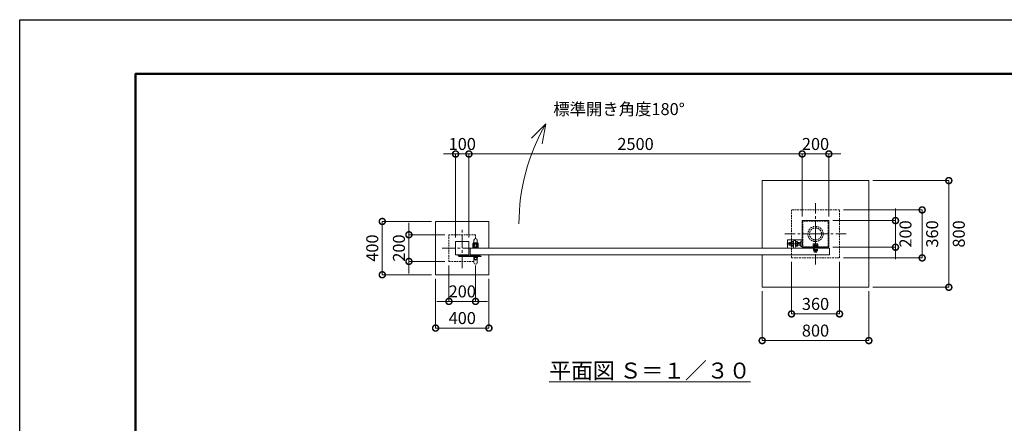
# Model space of a CAD drawing. Extents: x -29 to 12593, y -211 to 8699.
# Drawn here: x -29 to 7357, y 5671 to 8699 of the extents above; entities that cross this region are included whole.
import ezdxf

# ---------------------------------------------------------------- set-up
doc = ezdxf.new("R2010")
doc.units = 0
doc.header["$MEASUREMENT"] = 0
doc.header["$PDMODE"] = 1
doc.linetypes.add('CENTER', pattern=[50.8, 31.75, -6.35, 6.35, -6.35])
doc.linetypes.add('DASHED', pattern=[19.05, 12.7, -6.35])
doc.layers.get('0').update_dxf_attribs({"linetype": 'CONTINUOUS'})
doc.layers.get('DefPoints').update_dxf_attribs({"linetype": 'CONTINUOUS'})
for name, color, linetype, lineweight in [('FRAM3', 1, 'CONTINUOUS', 50), ('基準線', 6, 'CENTER', 18), ('外形線', 7, 'CONTINUOUS', 18), ('寸法線', 3, 'CONTINUOUS', 18), ('文字', 4, 'CONTINUOUS', 18), ('文字引出', 4, 'CONTINUOUS', 18), ('細線', 8, 'CONTINUOUS', 5), ('落棒・金具類', 8, 'CONTINUOUS', 9), ('隠れ線', 5, 'DASHED', 18)]:
    doc.layers.add(name, color=color, linetype=linetype, lineweight=lineweight)
doc.styles.get("Standard").update_dxf_attribs({"font": 'TXT.SHX', "bigfont": 'bigfont.shx'})
doc.dimstyles.new('30ベース', dxfattribs={"dimscale": 30, "dimtxt": 3, "dimasz": 3, "dimexe": 0, "dimexo": 1, "dimgap": 1, "dimtad": 3, "dimdec": 1, "dimdsep": 46, "dimtxsty": 'Standard', "dimblk": 'DOTSMALL', "dimcen": 0, "dimclrd": 256, "dimclre": 256, "dimclrt": 7, "dimadec": 3, "dimazin": 2, "dimtfac": 1, "dimtdec": 1, "dimtix": 1, "dimtmove": 2, "dimatfit": 2, "dimldrblk": 'OPEN', "dimfxl": 0, "dimtolj": 1, "dimlwd": -1, "dimlwe": -1, "dimarcsym": 0})

# ---------------------------------------------------------------- blocks, each defined once
blk = doc.blocks.new('_DotSmall')
at = {"layer": 'FRAM3', "color": 0, "const_width": 0.5}
blk.add_lwpolyline([(-0.0625, 0, 1), (0.0625, 0, 1)], format="xyb", close=True, dxfattribs=at)
blk = doc.blocks.new('*D4')
at = {"layer": 'DefPoints', "color": 0}
for p in [(6041, 7691.5), (5841, 7191.5), (6041, 7191.5)]:
    blk.add_point(p, dxfattribs=at)
at = {"layer": '寸法線'}
for p, q in [((5841, 7691.5), (5751, 7691.5)), ((5841, 7221.5), (5841, 7691.5)), ((5841, 7691.5), (6041, 7691.5)), ((6041, 7221.5), (6041, 7691.5)), ((6041, 7691.5), (6131, 7691.5))]:
    blk.add_line(p, q, dxfattribs=at)
at = {"layer": '寸法線', "xscale": 90, "yscale": 90, "zscale": 90}
blk.add_blockref('_DotSmall', (5841, 7691.5), dxfattribs=at)
at = {"layer": '寸法線', "xscale": 90, "yscale": 90, "zscale": 90, "rotation": 180}
blk.add_blockref('_DotSmall', (6041, 7691.5), dxfattribs=at)
at = {"layer": '寸法線', "color": 7, "insert": (5941, 7766.5), "char_height": 90, "attachment_point": 5}
blk.add_mtext('\\A1;200', dxfattribs=at)
blk = doc.blocks.new('_OPEN')
at = {"color": 0, "linetype": 'ByBlock'}
for p, q in [((-1, 0.167), (0, 0)), ((0, 0), (-1, -0.167)), ((0, 0), (-1, 0))]:
    blk.add_line(p, q, dxfattribs=at)
blk = doc.blocks.new('*D5')
at = {"layer": 'DefPoints', "color": 0}
for p in [(5841, 7691.5), (5841, 7191.5), (3341, 7035.5)]:
    blk.add_point(p, dxfattribs=at)
at = {"layer": '寸法線'}
for p, q in [((3341, 7065.5), (3341, 7691.5)), ((3341, 7691.5), (5841, 7691.5)), ((5841, 7221.5), (5841, 7691.5))]:
    blk.add_line(p, q, dxfattribs=at)
at = {"layer": '寸法線', "xscale": 90, "yscale": 90, "zscale": 90, "rotation": 180}
blk.add_blockref('_DotSmall', (3341, 7691.5), dxfattribs=at)
at = {"layer": '寸法線', "xscale": 90, "yscale": 90, "zscale": 90}
blk.add_blockref('_DotSmall', (5841, 7691.5), dxfattribs=at)
at = {"layer": '寸法線', "color": 7, "insert": (4591, 7766.5), "char_height": 90, "attachment_point": 5}
blk.add_mtext('\\A1;2500', dxfattribs=at)
blk = doc.blocks.new('*D6')
at = {"layer": 'DefPoints', "color": 0}
for p in [(3341, 7691.5), (3241, 7035.5), (3341, 7035.5)]:
    blk.add_point(p, dxfattribs=at)
at = {"layer": '寸法線'}
for p, q in [((3241, 7691.5), (3151, 7691.5)), ((3241, 7065.5), (3241, 7691.5)), ((3241, 7691.5), (3341, 7691.5)), ((3341, 7065.5), (3341, 7691.5)), ((3341, 7691.5), (3431, 7691.5))]:
    blk.add_line(p, q, dxfattribs=at)
at = {"layer": '寸法線', "xscale": 90, "yscale": 90, "zscale": 90}
blk.add_blockref('_DotSmall', (3241, 7691.5), dxfattribs=at)
at = {"layer": '寸法線', "xscale": 90, "yscale": 90, "zscale": 90, "rotation": 180}
blk.add_blockref('_DotSmall', (3341, 7691.5), dxfattribs=at)
at = {"layer": '寸法線', "color": 7, "insert": (3291, 7766.5), "char_height": 90, "attachment_point": 5}
blk.add_mtext('\\A1;100', dxfattribs=at)
blk = doc.blocks.new('*D7')
at = {"layer": 'DefPoints', "color": 0}
for p in [(3091, 7185.5), (2691, 6785.5), (3091, 6785.5)]:
    blk.add_point(p, dxfattribs=at)
at = {"layer": '寸法線'}
for p, q in [((3061, 7185.5), (2691, 7185.5)), ((2691, 7185.5), (2691, 6785.5)), ((3061, 6785.5), (2691, 6785.5))]:
    blk.add_line(p, q, dxfattribs=at)
at = {"layer": '寸法線', "xscale": 90, "yscale": 90, "zscale": 90}
for p, rotation in [((2691, 7185.5), 90), ((2691, 6785.5), 270)]:
    blk.add_blockref('_DotSmall', p, dxfattribs=dict(at, rotation=rotation))
at = {"layer": '寸法線', "color": 7, "insert": (2616, 6985.5), "char_height": 90, "attachment_point": 5, "rotation": 90}
blk.add_mtext('\\A1;400', dxfattribs=at)
blk = doc.blocks.new('*D8')
at = {"layer": 'DefPoints', "color": 0}
for p in [(3191, 7085.5), (2891, 6885.5), (3191, 6885.5)]:
    blk.add_point(p, dxfattribs=at)
at = {"layer": '寸法線'}
for p, q in [((2891, 7085.5), (2891, 7175.5)), ((3161, 7085.5), (2891, 7085.5)), ((2891, 7085.5), (2891, 6885.5)), ((3161, 6885.5), (2891, 6885.5)), ((2891, 6885.5), (2891, 6795.5))]:
    blk.add_line(p, q, dxfattribs=at)
at = {"layer": '寸法線', "xscale": 90, "yscale": 90, "zscale": 90}
for p, rotation in [((2891, 7085.5), 270), ((2891, 6885.5), 90)]:
    blk.add_blockref('_DotSmall', p, dxfattribs=dict(at, rotation=rotation))
at = {"layer": '寸法線', "color": 7, "insert": (2816, 6985.5), "char_height": 90, "attachment_point": 5, "rotation": 90}
blk.add_mtext('\\A1;200', dxfattribs=at)
blk = doc.blocks.new('*D9')
at = {"layer": 'DefPoints', "color": 0}
for p in [(3091, 6785.5), (3491, 6785.5), (3091, 6385.5)]:
    blk.add_point(p, dxfattribs=at)
at = {"layer": '寸法線'}
for p, q in [((3091, 6755.5), (3091, 6385.5)), ((3491, 6755.5), (3491, 6385.5)), ((3491, 6385.5), (3091, 6385.5))]:
    blk.add_line(p, q, dxfattribs=at)
at = {"layer": '寸法線', "xscale": 90, "yscale": 90, "zscale": 90, "rotation": 180}
blk.add_blockref('_DotSmall', (3091, 6385.5), dxfattribs=at)
at = {"layer": '寸法線', "xscale": 90, "yscale": 90, "zscale": 90}
blk.add_blockref('_DotSmall', (3491, 6385.5), dxfattribs=at)
at = {"layer": '寸法線', "color": 7, "insert": (3291, 6460.5), "char_height": 90, "attachment_point": 5}
blk.add_mtext('\\A1;400', dxfattribs=at)
blk = doc.blocks.new('*D10')
at = {"layer": 'DefPoints', "color": 0}
for p in [(3191, 6885.5), (3391, 6885.5), (3191, 6585.5)]:
    blk.add_point(p, dxfattribs=at)
at = {"layer": '寸法線'}
for p, q in [((3191, 6855.5), (3191, 6585.5)), ((3391, 6855.5), (3391, 6585.5)), ((3191, 6585.5), (3101, 6585.5)), ((3391, 6585.5), (3191, 6585.5)), ((3391, 6585.5), (3481, 6585.5))]:
    blk.add_line(p, q, dxfattribs=at)
at = {"layer": '寸法線', "xscale": 90, "yscale": 90, "zscale": 90}
blk.add_blockref('_DotSmall', (3191, 6585.5), dxfattribs=at)
at = {"layer": '寸法線', "xscale": 90, "yscale": 90, "zscale": 90, "rotation": 180}
blk.add_blockref('_DotSmall', (3391, 6585.5), dxfattribs=at)
at = {"layer": '寸法線', "color": 7, "insert": (3291, 6660.5), "char_height": 90, "attachment_point": 5}
blk.add_mtext('\\A1;200', dxfattribs=at)
blk = doc.blocks.new('*D32')
at = {"layer": 'DefPoints', "color": 0}
for p in [(6041, 7191.5), (6041, 6991.5), (6541, 6991.5)]:
    blk.add_point(p, dxfattribs=at)
at = {"layer": '寸法線'}
for p, q in [((6541, 7191.5), (6541, 7281.5)), ((6071, 7191.5), (6541, 7191.5)), ((6541, 7191.5), (6541, 6991.5)), ((6071, 6991.5), (6541, 6991.5)), ((6541, 6991.5), (6541, 6901.5))]:
    blk.add_line(p, q, dxfattribs=at)
at = {"layer": '寸法線', "xscale": 90, "yscale": 90, "zscale": 90}
for p, rotation in [((6541, 7191.5), 270), ((6541, 6991.5), 90)]:
    blk.add_blockref('_DotSmall', p, dxfattribs=dict(at, rotation=rotation))
at = {"layer": '寸法線', "color": 7, "insert": (6616, 7091.5), "char_height": 90, "attachment_point": 5, "rotation": 90}
blk.add_mtext('\\A1;200', dxfattribs=at)
blk = doc.blocks.new('*D33')
at = {"layer": 'DefPoints', "color": 0}
for p in [(6121, 7271.5), (6121, 6911.5), (6741, 6911.5)]:
    blk.add_point(p, dxfattribs=at)
at = {"layer": '寸法線'}
for p, q in [((6151, 7271.5), (6741, 7271.5)), ((6741, 7271.5), (6741, 6911.5)), ((6151, 6911.5), (6741, 6911.5))]:
    blk.add_line(p, q, dxfattribs=at)
at = {"layer": '寸法線', "xscale": 90, "yscale": 90, "zscale": 90}
for p, rotation in [((6741, 7271.5), 90), ((6741, 6911.5), 270)]:
    blk.add_blockref('_DotSmall', p, dxfattribs=dict(at, rotation=rotation))
at = {"layer": '寸法線', "color": 7, "insert": (6816, 7091.5), "char_height": 90, "attachment_point": 5, "rotation": 90}
blk.add_mtext('\\A1;360', dxfattribs=at)
blk = doc.blocks.new('*D34')
at = {"layer": 'DefPoints', "color": 0}
for p in [(5761, 6911.5), (6121, 6911.5), (6121, 6491.5)]:
    blk.add_point(p, dxfattribs=at)
at = {"layer": '寸法線'}
for p, q in [((5761, 6881.5), (5761, 6491.5)), ((6121, 6881.5), (6121, 6491.5)), ((5761, 6491.5), (6121, 6491.5))]:
    blk.add_line(p, q, dxfattribs=at)
at = {"layer": '寸法線', "xscale": 90, "yscale": 90, "zscale": 90, "rotation": 180}
blk.add_blockref('_DotSmall', (5761, 6491.5), dxfattribs=at)
at = {"layer": '寸法線', "xscale": 90, "yscale": 90, "zscale": 90}
blk.add_blockref('_DotSmall', (6121, 6491.5), dxfattribs=at)
at = {"layer": '寸法線', "color": 7, "insert": (5941, 6566.5), "char_height": 90, "attachment_point": 5}
blk.add_mtext('\\A1;360', dxfattribs=at)
blk = doc.blocks.new('*D35')
at = {"layer": 'DefPoints', "color": 0}
for p in [(6341, 7491.5), (6341, 6691.5), (6941, 6691.5)]:
    blk.add_point(p, dxfattribs=at)
at = {"layer": '寸法線'}
for p, q in [((6371, 7491.5), (6941, 7491.5)), ((6941, 7491.5), (6941, 6691.5)), ((6371, 6691.5), (6941, 6691.5))]:
    blk.add_line(p, q, dxfattribs=at)
at = {"layer": '寸法線', "xscale": 90, "yscale": 90, "zscale": 90}
for p, rotation in [((6941, 7491.5), 90), ((6941, 6691.5), 270)]:
    blk.add_blockref('_DotSmall', p, dxfattribs=dict(at, rotation=rotation))
at = {"layer": '寸法線', "color": 7, "insert": (7016, 7091.5), "char_height": 90, "attachment_point": 5, "rotation": 90}
blk.add_mtext('\\A1;800', dxfattribs=at)
blk = doc.blocks.new('*D36')
at = {"layer": 'DefPoints', "color": 0}
for p in [(5541, 6691.5), (6341, 6691.5), (6341, 6291.5)]:
    blk.add_point(p, dxfattribs=at)
at = {"layer": '寸法線'}
for p, q in [((5541, 6661.5), (5541, 6291.5)), ((6341, 6661.5), (6341, 6291.5)), ((5541, 6291.5), (6341, 6291.5))]:
    blk.add_line(p, q, dxfattribs=at)
at = {"layer": '寸法線', "xscale": 90, "yscale": 90, "zscale": 90, "rotation": 180}
blk.add_blockref('_DotSmall', (5541, 6291.5), dxfattribs=at)
at = {"layer": '寸法線', "xscale": 90, "yscale": 90, "zscale": 90}
blk.add_blockref('_DotSmall', (6341, 6291.5), dxfattribs=at)
at = {"layer": '寸法線', "color": 7, "insert": (5941, 6366.5), "char_height": 90, "attachment_point": 5}
blk.add_mtext('\\A1;800', dxfattribs=at)

msp = doc.modelspace()

# ---------------------------------------------------------------- linework, layer by layer
at = {"layer": 'DefPoints'}
msp.add_lwpolyline([(-28.9999997, 8699.021815), (12571.0000003, 8699.021815), (12571.0000003, -210.978185), (-28.9999997, -210.978185)], close=True, dxfattribs=at)
at = {"layer": 'FRAM3', "color": 1, "linetype": 'Continuous'}
msp.add_lwpolyline([(841.0000003, 194.021815), (841.0000003, 8294.021815), (12166.0000003, 8294.021815), (12166.0000003, 194.021815)], close=True, dxfattribs=at)
at = {"layer": '基準線', "ltscale": 3}
for p, q in [((5941.0000003, 7091.5000006), (5941.0000003, 7321.5000006)), ((3291.0000003, 6835.5000006), (3291.0000003, 7135.5000006)), ((5941.0000003, 7091.5000006), (5711.0000003, 7091.5000006)), ((5941.0000003, 7091.5000006), (5941.0000003, 6861.5000006)), ((5941.0000003, 7091.5000006), (6171.0000003, 7091.5000006)), ((5726.0000003, 7017.0000006), (5846.0000003, 7017.0000006)), ((3141.0000003, 6985.5000006), (3441.0000003, 6985.5000006)), ((3258.0000003, 6929.5000006), (3275.7068259, 6929.5000006)), ((3276.0000003, 6929.5000006), (3258.2931747, 6929.5000006)), ((3267.0000003, 6938.5000006), (3267.0000003, 6920.5000006)), ((3267.0000003, 6920.5000006), (3267.0000003, 6938.2068262)), ((3301.0000003, 6938.5000006), (3301.0000003, 6929.5000006)), ((3331.0000003, 6938.5000006), (3331.0000003, 6929.5000006)), ((3376.0000003, 6938.5000006), (3376.0000003, 6928.5000006)), ((3406.0000003, 6938.5000006), (3406.0000003, 6928.5000006))]:
    msp.add_line(p, q, dxfattribs=at)
at = {"layer": '外形線'}
for p, q in [((3366.0000003, 6935.5000006), (3416.0000003, 6935.5000006)), ((3378.5000003, 6935.5000006), (3403.5000003, 6935.5000006)), ((3378.5000003, 6931.5000006), (3378.5000003, 6926.5000006)), ((3403.5000003, 6926.5000006), (3403.5000003, 6931.5000006))]:
    msp.add_line(p, q, dxfattribs=at)
for points in [[(5841.0000003, 6991.5000006), (5841.0000003, 7191.5000006), (6041.0000003, 7191.5000006), (6041.0000003, 6991.5000006)], [(3241.0000003, 7035.5000006), (3241.0000003, 6935.5000006), (3341.0000003, 6935.5000006), (3341.0000003, 7035.5000006)], [(6046.0000003, 6935.5000006), (3351.0000003, 6935.5000006), (3351.0000003, 6985.5000006), (6046.0000003, 6985.5000006)]]:
    msp.add_lwpolyline(points, close=True, dxfattribs=at)
for points in [[(3378.5000003, 6985.5000006), (3378.5000003, 7044.0000006, -1), (3403.5000003, 7044.0000006), (3403.5000003, 6985.5000006)], [(3378.5000003, 6935.5000006), (3378.5000003, 6877.0000006, 1), (3403.5000003, 6877.0000006), (3403.5000003, 6935.5000006)]]:
    msp.add_lwpolyline(points, format="xyb", dxfattribs=at)
msp.add_lwpolyline([(5841.0000003, 7048.0000006), (5731.0000003, 7048.0000006), (5731.0000003, 6985.5000006)], dxfattribs=at)
at = {"layer": '文字引出'}
msp.add_lwpolyline([(3810.8958774, 7810.4339834), (3916.9618946, 7916.5000006), (3890.914668, 7768.7788376)], dxfattribs=at)
msp.add_arc((5216.0000003, 7166.5000006), 1500, 149.9999999999, 180, dxfattribs=at)
at = {"layer": '細線'}
for p, q in [((3091.0000003, 7185.5000006), (3491.0000003, 7185.5000006)), ((3091.0000003, 6785.5000006), (3091.0000003, 7185.5000006)), ((3491.0000003, 7185.5000006), (3491.0000003, 6985.5000006)), ((3491.0000003, 6935.5000006), (3491.0000003, 6785.5000006)), ((3491.0000003, 6785.5000006), (3091.0000003, 6785.5000006))]:
    msp.add_line(p, q, dxfattribs=at)
msp.add_lwpolyline([(5541.0000003, 6985.5000006), (5541.0000003, 7491.5000006), (6341.0000003, 7491.5000006), (6341.0000003, 6691.5000006), (5541.0000003, 6691.5000006), (5541.0000003, 6935.5000006)], dxfattribs=at)
at = {"layer": '落棒・金具類'}
for p, q in [((3270.0000003, 6932.5000006), (3270.0000003, 6926.5000006)), ((3273.0000003, 6932.5000006), (3273.0000003, 6926.5000006)), ((3378.5000003, 6926.5000006), (3403.5000003, 6926.5000006)), ((3385.0000003, 6926.5000006), (3385.0000003, 6920.5000006)), ((3397.0000003, 6920.5000006), (3397.0000003, 6926.5000006))]:
    msp.add_line(p, q, dxfattribs=at)
msp.add_lwpolyline([(3411.0000003, 6985.5000006), (3411.0000003, 7017.5000006, 0.4142135624), (3403.0000003, 7025.5000006), (3379.0000003, 7025.5000006, 0.4142135624), (3371.0000003, 7017.5000006), (3371.0000003, 6985.5000006)], format="xyb", dxfattribs=at)
for points in [[(3341.0000003, 6935.5000006), (3341.0000003, 6932.5000006), (3267.0000003, 6932.5000006)], [(3267.0000003, 6926.5000006), (3426.0000003, 6926.5000006), (3431.7764574, 6924.9522036), (3431.0000003, 6922.0544261), (3425.6050428, 6923.5000006), (3267.0000003, 6923.5000006)], [(3416.0000003, 6935.5000006), (3416.0000003, 6931.5000006), (3366.0000003, 6931.5000006), (3366.0000003, 6935.5000006)]]:
    msp.add_lwpolyline(points, dxfattribs=at)
for points in [[(3377.0000003, 6909.5000006, 1), (3405.0000003, 6909.5000006), (3405.0000003, 6920.5000006), (3377.0000003, 6920.5000006)], [(3384.2917964, 6915.5000006), (3397.7082042, 6915.5000006, -2.2360679775)]]:
    msp.add_lwpolyline(points, format="xyb", close=True, dxfattribs=at)
for centre, radius in [((3391.0000003, 7005.5000006), 15), ((3267.0000003, 6929.5000006), 6), ((3267.0000003, 6929.5000006), 3)]:
    msp.add_circle(centre, radius, dxfattribs=at)
at = {"layer": '隠れ線'}
for p, q in [((5741.0000003, 7025.5000006), (5759.0000003, 7025.5000006)), ((5742.5000003, 7007.0000006), (5742.5000003, 7027.0000006)), ((5775.0000003, 7025.6625006), (5760.3423397, 7025.6625006)), ((5791.0000003, 7025.6625006), (5805.6576609, 7025.6625006)), ((5807.0000003, 7025.5000006), (5826.0000003, 7025.5000006)), ((5826.0000003, 7007.0000006), (5826.0000003, 7027.0000006)), ((3411.0000003, 6989.5000006), (3371.0000003, 6989.5000006)), ((5741.0000003, 7008.5000006), (5759.0000003, 7008.5000006)), ((5775.0000003, 7008.3375006), (5760.3423397, 7008.3375006)), ((5791.0000003, 7008.3375006), (5805.6576609, 7008.3375006)), ((5807.0000003, 7008.5000006), (5826.0000003, 7008.5000006)), ((5923.8000003, 7005.0000006), (5923.8000003, 6999.0000006)), ((5923.8000003, 6999.0000006), (5941.9838217, 6999.0000006)), ((5951.0000003, 6956.5335006), (5931.0000003, 6956.5335006)), ((5932.3352543, 7016.1576612), (5932.3352543, 7005.0000006)), ((5932.3531653, 6996.0000006), (5932.3531653, 6955.1804459)), ((5939.8000003, 7005.0000006), (5941.9838217, 6999.0000006)), ((5942.2000003, 7005.0000006), (5944.3838217, 6999.0000006)), ((5944.3838217, 6999.0000006), (5958.2000003, 6999.0000006)), ((5949.6468353, 6996.0000006), (5949.6468353, 6955.1804459)), ((5949.6647462, 7016.1576612), (5949.6647462, 7005.0000006)), ((5958.2000003, 6999.0000006), (5958.2000003, 7005.0000006))]:
    msp.add_line(p, q, dxfattribs=at)
for points in [[(6121.0000003, 6911.5000006), (6121.0000003, 7271.5000006), (5761.0000003, 7271.5000006), (5761.0000003, 6911.5000006)], [(6036.5000003, 6996.0000006), (6036.5000003, 7187.0000006), (5845.5000003, 7187.0000006), (5845.5000003, 6996.0000006)], [(5775.0000003, 7034.3250006), (5760.3423397, 7034.3250006), (5759.0000003, 7032.0000006), (5759.0000003, 7002.0000006), (5760.3423397, 6999.6750006), (5775.0000003, 6999.6750006)], [(5791.0000003, 7034.3250006), (5805.6576609, 7034.3250006), (5807.0000003, 7032.0000006), (5807.0000003, 7002.0000006), (5805.6576609, 6999.6750006), (5791.0000003, 6999.6750006)], [(5923.6750003, 7005.0000006), (5923.6750003, 7016.1576612), (5926.0000003, 7017.5000006), (5956.0000003, 7017.5000006), (5958.3250003, 7016.1576612), (5958.3250003, 7005.0000006)]]:
    msp.add_lwpolyline(points, close=True, dxfattribs=at)
for points in [[(3391.0000003, 7056.5000006), (3391.0000003, 7085.5000006), (3191.0000003, 7085.5000006), (3191.0000003, 6885.5000006), (3378.5000003, 6885.5000006)], [(5759.0000003, 7027.0000006), (5742.5000003, 7027.0000006), (5741.0000003, 7025.5000006), (5741.0000003, 7008.5000006), (5742.5000003, 7007.0000006), (5759.0000003, 7007.0000006)], [(5775.0000003, 6985.5000006), (5775.0000003, 7042.0000006), (5791.0000003, 7042.0000006), (5791.0000003, 6985.5000006)], [(5841.0000003, 6997.0000006), (5831.0000003, 6997.0000006), (5831.0000003, 7037.0000006), (5841.0000003, 7037.0000006)], [(5959.5000003, 6996.0000006), (5959.5000003, 6999.0000006), (5922.5000003, 6999.0000006), (5922.5000003, 6996.0000006)], [(5926.0000003, 6985.5000006), (5926.0000003, 6965.5000006), (5956.0000003, 6965.5000006), (5956.0000003, 6985.5000006)], [(5951.0000003, 6996.0000006), (5951.0000003, 6956.5335006), (5949.4663753, 6955.0000006), (5932.5336253, 6955.0000006), (5931.0000003, 6956.5335006), (5931.0000003, 6996.0000006)]]:
    msp.add_lwpolyline(points, dxfattribs=at)
for points in [[(5807.0000003, 7027.0000006), (5826.0000003, 7027.0000006, 0.4142135624), (5831.0000003, 7032.0000006)], [(5831.0000003, 7002.0000006, 0.4142135624), (5826.0000003, 7007.0000006), (5807.0000003, 7007.0000006)]]:
    msp.add_lwpolyline(points, format="xyb", dxfattribs=at)
for centre, radius in [((5941.0000003, 7091.5000006), 57.15), ((5941.0000003, 7091.5000006), 45.15), ((3391.0000003, 7005.5000006), 7.5)]:
    msp.add_circle(centre, radius, dxfattribs=at)
for centre, radius, start, end in [((5766.6588688, 7029.9937506), 7.6588685, 154.4384694047, 214.4384694044), ((5787.6219653, 7017.0000006), 28.621965, 162.3830311596, 197.6169688404), ((5928.0051273, 7009.8447551), 7.6552455, 55.5531276184, 115.5531276181), ((5941.0000003, 6988.8635399), 28.6364607, 72.3875260145, 107.6124739855), ((5953.9948733, 7009.8447551), 7.6552455, 64.4468723819, 124.4468723816), ((5766.6588688, 7004.0062506), 7.6588685, 145.5615305956, 205.5615305953)]:
    msp.add_arc(centre, radius, start, end, dxfattribs=at)
at = {"layer": '隠れ線', "extrusion": (0, 0, -1)}
for centre, radius, start, end in [((-5799.3411318, 7029.9937506), 7.6588685, 154.4384694047, 214.4384694044), ((-5778.3780353, 7017.0000006), 28.621965, 162.3830311596, 197.6169688404), ((-5799.3411318, 7004.0062506), 7.6588685, 145.5615305956, 205.5615305953)]:
    msp.add_arc(centre, radius, start, end, dxfattribs=at)

# ---------------------------------------------------------------- texts
at = {"layer": '文字', "attachment_point": 5}
for s, insert, char_height in [('標準開き角度180°', (4466.9618946, 8016.5000006), 90), ('{\\L平面図 Ｓ＝１／３０}', (4698.5000003, 6066.5000006), 120)]:
    msp.add_mtext(s, dxfattribs=dict(at, insert=insert, char_height=char_height))

# ---------------------------------------------------------------- dimensions: what is measured, and where the dimension line sits
at = {"layer": '寸法線'}
for base, p1, p2, picture, middle in [((3341.0000003, 7691.5000006), (3241.0000003, 7035.5000006), (3341.0000003, 7035.5000006), '*D6', (3291.0000003, 7766.5000006)), ((5841.0000002868, 7691.5000005971), (3341.0000002868, 7035.5000005971), (5841.0000002868, 7191.5000005971), '*D5', (4591.0000002868, 7766.5000005971)), ((6041.0000003, 7691.5000006), (5841.0000003, 7191.5000006), (6041.0000003, 7191.5000006), '*D4', (5941.0000003, 7766.5000006)), ((3191.0000003, 6585.5000006), (3391.0000003, 6885.5000006), (3191.0000003, 6885.5000006), '*D10', (3291.0000003, 6660.5000006)), ((6121.0000003, 6491.5000006), (5761.0000003, 6911.5000006), (6121.0000003, 6911.5000006), '*D34', (5941.0000003, 6566.5000006)), ((3091.0000003, 6385.5000006), (3491.0000003, 6785.5000006), (3091.0000003, 6785.5000006), '*D9', (3291.0000003, 6460.5000006)), ((6341.0000002868, 6291.5000005971), (5541.0000002868, 6691.5000005971), (6341.0000002868, 6691.5000005971), '*D36', (5941.0000002868, 6366.5000005971))]:
    dim = msp.add_linear_dim(base=base, p1=p1, p2=p2, dimstyle='30ベース', override={"dimdec": 6}, dxfattribs=at)
    dim.commit()
    dim.dimension.update_dxf_attribs({"geometry": picture, "text_midpoint": middle})
for base, p1, p2, override, picture, middle in [((6941.0000002868, 6691.5000005971), (6341.0000002868, 7491.5000005971), (6341.0000002868, 6691.5000005971), {"dimtad": 4, "dimdec": 6}, '*D35', (7016.0000002868, 7091.5000005971)), ((6541.0000003, 6991.5000006), (6041.0000003, 7191.5000006), (6041.0000003, 6991.5000006), {"dimtad": 4, "dimdec": 6}, '*D32', (6616.0000003, 7091.5000006)), ((6741.0000003, 6911.5000006), (6121.0000003, 7271.5000006), (6121.0000003, 6911.5000006), {"dimtad": 4, "dimdec": 6}, '*D33', (6816.0000003, 7091.5000006)), ((2691.0000003, 6785.5000006), (3091.0000003, 7185.5000006), (3091.0000003, 6785.5000006), {"dimdec": 6}, '*D7', (2616.0000003, 6985.5000006)), ((2891.0000003, 6885.5000006), (3191.0000003, 7085.5000006), (3191.0000003, 6885.5000006), {"dimdec": 6}, '*D8', (2816.0000003, 6985.5000006))]:
    dim = msp.add_linear_dim(base=base, p1=p1, p2=p2, angle=90, dimstyle='30ベース', override=override, dxfattribs=at)
    dim.commit()
    dim.dimension.update_dxf_attribs({"geometry": picture, "text_midpoint": middle})

doc.saveas('drawing.dxf')
